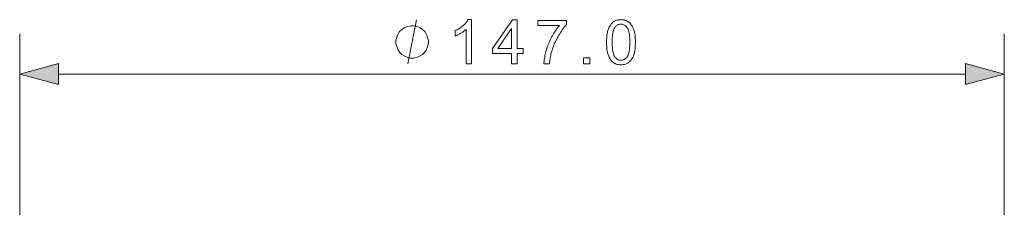
# Model space of a CAD drawing. Extents: x 8 to 406, y 8 to 280.
# Drawn here: x 174 to 223, y 184 to 194 of the extents above; entities that cross this region are included whole.
import ezdxf

# ---------------------------------------------------------------- set-up
doc = ezdxf.new("R2010")
doc.units = 0

msp = doc.modelspace()

# ---------------------------------------------------------------- linework, layer by layer
at = {"color": 7, "lineweight": 13, "ltscale": 0.310742}
for p, q in [((173.97, 180.577), (173.97, 193.007)), ((222.97, 180.577), (222.97, 193.007))]:
    msp.add_line(p, q, dxfattribs=at)
at = {"color": 7, "lineweight": 13}
msp.add_line((175.902, 191.007), (221.038, 191.007), dxfattribs=at)
msp.add_lwpolyline([(193.282, 191.507), (193.722, 193.707)], dxfattribs=at)
for points in [[(196.454, 191.507), (196.184, 191.507), (196.184, 193.228), (196.164, 193.21), (196.142, 193.191), (196.12, 193.172), (196.096, 193.154), (196.071, 193.135), (196.045, 193.117), (196.017, 193.098), (195.989, 193.079), (195.959, 193.061), (195.928, 193.042), (195.896, 193.024), (195.866, 193.007), (195.836, 192.99), (195.806, 192.975), (195.778, 192.961), (195.749, 192.947), (195.722, 192.935), (195.695, 192.923), (195.669, 192.912), (195.643, 192.903), (195.643, 193.164), (195.688, 193.185), (195.732, 193.208), (195.774, 193.232), (195.816, 193.256), (195.856, 193.281), (195.895, 193.308), (195.933, 193.335), (195.969, 193.363), (196.005, 193.392), (196.04, 193.422), (196.073, 193.452), (196.103, 193.482), (196.132, 193.512), (196.159, 193.542), (196.184, 193.571), (196.207, 193.6), (196.228, 193.63), (196.248, 193.659), (196.265, 193.687), (196.28, 193.716), (196.454, 193.716)], [(198.451, 191.507), (198.451, 192.034), (197.497, 192.034), (197.497, 192.281), (198.501, 193.707), (198.721, 193.707), (198.721, 192.281), (199.018, 192.281), (199.018, 192.034), (198.721, 192.034), (198.721, 191.507)], [(199.752, 193.419), (199.752, 193.678), (201.176, 193.678), (201.176, 193.468), (201.134, 193.422), (201.093, 193.373), (201.051, 193.321), (201.009, 193.266), (200.967, 193.208), (200.926, 193.147), (200.884, 193.083), (200.843, 193.016), (200.801, 192.947), (200.76, 192.874), (200.72, 192.8), (200.681, 192.725), (200.645, 192.65), (200.61, 192.574), (200.577, 192.498), (200.546, 192.422), (200.517, 192.345), (200.49, 192.267), (200.465, 192.19), (200.441, 192.112), (200.425, 192.056), (200.411, 191.999), (200.398, 191.941), (200.386, 191.882), (200.375, 191.822), (200.365, 191.761), (200.356, 191.699), (200.349, 191.636), (200.343, 191.572), (200.338, 191.507), (200.06, 191.507), (200.062, 191.56), (200.065, 191.615), (200.071, 191.672), (200.078, 191.732), (200.088, 191.794), (200.099, 191.857), (200.112, 191.923), (200.127, 191.991), (200.143, 192.062), (200.162, 192.134), (200.182, 192.207), (200.204, 192.28), (200.228, 192.352), (200.254, 192.424), (200.281, 192.495), (200.31, 192.566), (200.34, 192.636), (200.372, 192.706), (200.406, 192.775), (200.442, 192.843), (200.479, 192.91), (200.516, 192.976), (200.553, 193.038), (200.591, 193.099), (200.63, 193.158), (200.669, 193.214), (200.708, 193.269), (200.748, 193.321), (200.789, 193.371), (200.83, 193.419)], [(203.177, 192.592), (203.178, 192.668), (203.18, 192.742), (203.184, 192.812), (203.19, 192.88), (203.197, 192.944), (203.206, 193.005), (203.216, 193.063), (203.228, 193.119), (203.242, 193.171), (203.257, 193.22), (203.274, 193.266), (203.292, 193.311), (203.312, 193.353), (203.334, 193.393), (203.357, 193.431), (203.382, 193.466), (203.408, 193.5), (203.436, 193.531), (203.465, 193.56), (203.496, 193.587), (203.528, 193.611), (203.562, 193.633), (203.598, 193.653), (203.635, 193.669), (203.674, 193.684), (203.715, 193.695), (203.757, 193.704), (203.801, 193.711), (203.847, 193.715), (203.894, 193.716), (203.929, 193.715), (203.963, 193.713), (203.996, 193.709), (204.029, 193.704), (204.06, 193.698), (204.091, 193.69), (204.121, 193.681), (204.15, 193.67), (204.178, 193.658), (204.205, 193.645), (204.231, 193.63), (204.256, 193.614), (204.281, 193.596), (204.304, 193.577), (204.327, 193.558), (204.348, 193.536), (204.369, 193.514), (204.389, 193.49), (204.408, 193.465), (204.425, 193.439), (204.442, 193.412), (204.459, 193.383), (204.474, 193.353), (204.489, 193.322), (204.503, 193.29), (204.516, 193.257), (204.529, 193.222), (204.541, 193.187), (204.552, 193.15), (204.562, 193.112), (204.571, 193.072), (204.58, 193.029), (204.587, 192.984), (204.594, 192.936), (204.599, 192.885), (204.604, 192.832), (204.607, 192.776), (204.609, 192.717), (204.611, 192.656), (204.611, 192.592), (204.611, 192.516), (204.608, 192.443), (204.604, 192.373), (204.599, 192.306), (204.592, 192.242), (204.583, 192.181), (204.573, 192.123), (204.561, 192.068), (204.547, 192.016), (204.532, 191.967), (204.515, 191.92), (204.497, 191.876), (204.477, 191.834), (204.456, 191.794), (204.433, 191.756), (204.408, 191.72), (204.382, 191.687), (204.354, 191.655), (204.325, 191.626), (204.294, 191.599), (204.262, 191.575), (204.227, 191.552), (204.192, 191.533), (204.154, 191.516), (204.115, 191.502), (204.074, 191.49), (204.032, 191.481), (203.987, 191.475), (203.942, 191.471), (203.894, 191.469), (203.832, 191.472), (203.772, 191.479), (203.716, 191.49), (203.661, 191.506), (203.61, 191.526), (203.562, 191.551), (203.516, 191.581), (203.473, 191.615), (203.432, 191.654), (203.394, 191.697), (203.353, 191.756), (203.316, 191.821), (203.283, 191.893), (203.255, 191.972), (203.231, 192.058), (203.212, 192.151), (203.196, 192.251), (203.186, 192.358), (203.179, 192.471)], [(194.309, 192.607), (194.309, 192.68), (194.272, 192.827), (194.235, 192.937), (194.199, 193.01), (194.125, 193.12), (194.015, 193.23), (193.905, 193.304), (193.832, 193.34), (193.722, 193.377), (193.575, 193.414), (193.502, 193.414), (193.429, 193.414), (193.282, 193.377), (193.172, 193.34), (193.099, 193.304), (192.989, 193.23), (192.879, 193.12), (192.805, 193.01), (192.769, 192.937), (192.732, 192.827), (192.695, 192.68), (192.695, 192.607), (192.695, 192.534), (192.732, 192.387), (192.769, 192.277), (192.805, 192.204), (192.879, 192.094), (192.989, 191.984), (193.099, 191.91), (193.172, 191.874), (193.282, 191.837), (193.429, 191.8), (193.502, 191.8), (193.575, 191.8), (193.722, 191.837), (193.832, 191.874), (193.905, 191.91), (194.015, 191.984), (194.125, 192.094), (194.199, 192.204), (194.235, 192.277), (194.272, 192.387), (194.309, 192.534)], [(198.451, 192.281), (198.451, 193.273), (197.762, 192.281)], [(203.454, 192.592), (203.456, 192.487), (203.46, 192.39), (203.466, 192.299), (203.475, 192.216), (203.486, 192.141), (203.5, 192.072), (203.517, 192.011), (203.536, 191.957), (203.557, 191.91), (203.581, 191.871), (203.607, 191.837), (203.634, 191.806), (203.663, 191.779), (203.692, 191.756), (203.723, 191.736), (203.755, 191.72), (203.788, 191.708), (203.822, 191.699), (203.858, 191.693), (203.894, 191.691), (203.931, 191.693), (203.966, 191.699), (204, 191.708), (204.034, 191.72), (204.065, 191.736), (204.096, 191.756), (204.126, 191.78), (204.154, 191.807), (204.181, 191.837), (204.207, 191.872), (204.231, 191.911), (204.253, 191.958), (204.272, 192.012), (204.288, 192.073), (204.302, 192.142), (204.314, 192.217), (204.322, 192.3), (204.329, 192.39), (204.333, 192.487), (204.334, 192.592), (204.333, 192.697), (204.329, 192.795), (204.322, 192.885), (204.314, 192.968), (204.302, 193.044), (204.288, 193.113), (204.272, 193.174), (204.253, 193.228), (204.231, 193.274), (204.207, 193.314), (204.181, 193.348), (204.154, 193.378), (204.125, 193.405), (204.096, 193.428), (204.065, 193.448), (204.032, 193.464), (203.999, 193.476), (203.964, 193.485), (203.928, 193.491), (203.891, 193.492), (203.855, 193.491), (203.82, 193.486), (203.786, 193.478), (203.754, 193.467), (203.724, 193.453), (203.695, 193.436), (203.667, 193.415), (203.641, 193.391), (203.617, 193.365), (203.594, 193.335), (203.568, 193.291), (203.544, 193.241), (203.523, 193.183), (203.505, 193.119), (203.489, 193.048), (203.477, 192.971), (203.467, 192.886), (203.46, 192.795), (203.456, 192.697)], [(202.035, 191.507), (202.035, 191.815), (202.342, 191.815), (202.342, 191.507)], [(175.902, 191.525), (173.97, 191.007), (175.902, 190.489)], [(221.038, 190.489), (222.97, 191.007), (221.038, 191.525)]]:
    msp.add_lwpolyline(points, close=True, dxfattribs=at)
for points in [[(175.902, 191.525), (173.97, 191.007), (175.902, 191.525), (175.902, 190.489)], [(221.038, 190.489), (222.97, 191.007), (221.038, 190.489), (221.038, 191.525)]]:
    msp.add_solid(points, dxfattribs=at)

doc.saveas('drawing.dxf')
